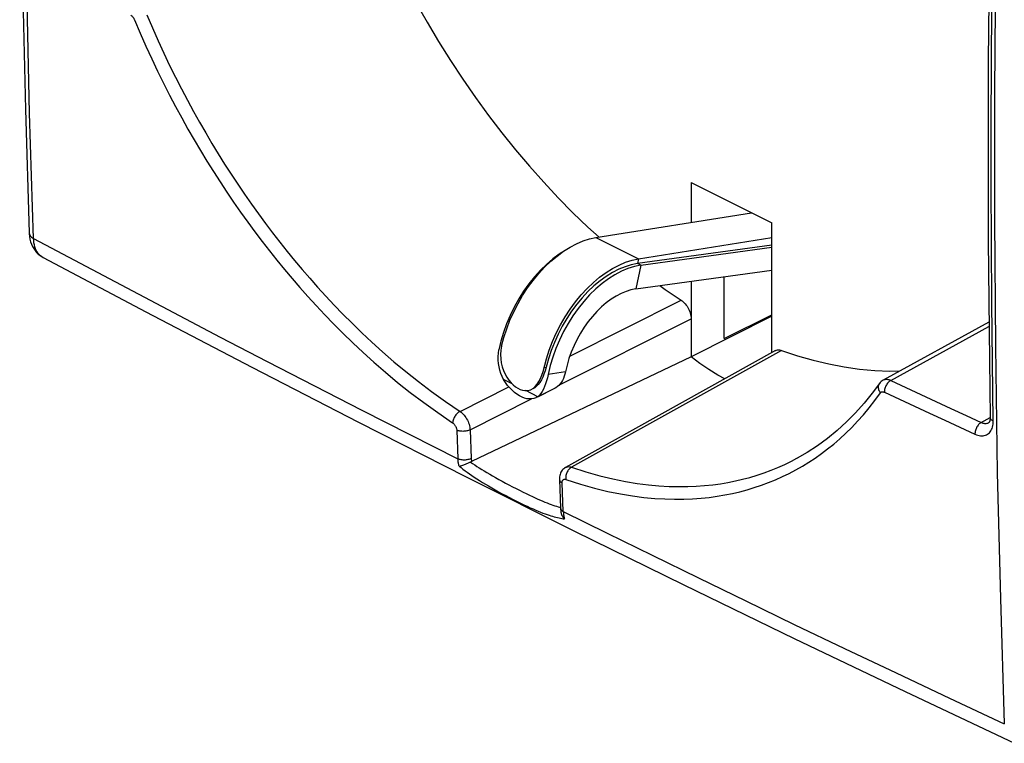
# Model space of a CAD drawing. Units: inches. Extents: x 77.9 to 132.4, y 117.5 to 179.9.
# Drawn here: x 77.9 to 109, y 117.9 to 140.7 of the extents above; entities that cross this region are included whole.
import ezdxf

# ---------------------------------------------------------------- set-up
doc = ezdxf.new("R2010")
doc.units = ezdxf.units.IN
doc.header["$MEASUREMENT"] = 0
for name, color, linetype in [('ASSI', 7, 'Continuous'), ('DRAFT', 7, 'Continuous'), ('RACCORDO', 7, 'Continuous')]:
    doc.layers.add(name, color=color, linetype=linetype)

# ---------------------------------------------------------------- blocks, each defined once
blk = doc.blocks.new('block 62')
at = {"layer": 'ASSI', "color": 7, "lineweight": 25, "true_color": 0xffffff}
blk.add_lwpolyline([(78.198, 134.005), (78.199, 133.997), (78.204, 133.971), (78.214, 133.945), (78.228, 133.92), (78.248, 133.896), (78.272, 133.874), (78.3, 133.853), (78.333, 133.833)], dxfattribs=at)
blk = doc.blocks.new('block 63')
at = {"layer": 'ASSI', "color": 7, "lineweight": 25, "true_color": 0xffffff}
blk.add_lwpolyline([(78.198, 134.005), (78.199, 133.984), (78.207, 133.896), (78.221, 133.811), (78.242, 133.73), (78.269, 133.653), (78.301, 133.58), (78.339, 133.512), (78.383, 133.448), (78.431, 133.39), (78.484, 133.338), (78.541, 133.291), (78.601, 133.251), (78.634, 133.233)], dxfattribs=at)
blk = doc.blocks.new('block 65')
at = {"layer": 'ASSI', "color": 7, "lineweight": 25, "true_color": 0xffffff}
blk.add_lwpolyline([(78.333, 133.833), (78.211, 137.786), (78.12, 141.757), (78.059, 145.744), (78.028, 149.747), (78.028, 153.766), (78.059, 157.801), (78.12, 161.851), (78.211, 165.916), (78.333, 169.995)], dxfattribs=at)
blk = doc.blocks.new('block 66')
at = {"layer": 'ASSI', "color": 7, "lineweight": 25, "true_color": 0xffffff}
blk.add_lwpolyline([(78.198, 170.163), (78.079, 166.134), (77.988, 162.054), (77.927, 157.989), (77.897, 153.94), (77.897, 149.906), (77.927, 145.888), (77.988, 141.887), (78.079, 137.903), (78.198, 134.005)], dxfattribs=at)
blk = doc.blocks.new('block 127')
at = {"layer": 'ASSI', "color": 7, "lineweight": 25, "true_color": 0xffffff}
blk.add_lwpolyline([(78.634, 133.233), (81.877, 131.515), (85.221, 129.769), (88.591, 128.035), (91.987, 126.312), (95.41, 124.6), (98.859, 122.9), (102.335, 121.212), (105.836, 119.536), (109.29, 117.905)], dxfattribs=at)
blk = doc.blocks.new('block 128')
at = {"layer": 'ASSI', "color": 7, "lineweight": 25, "true_color": 0xffffff}
blk.add_lwpolyline([(78.634, 133.233), (78.599, 133.254), (78.557, 133.284), (78.518, 133.32), (78.483, 133.361), (78.451, 133.407), (78.422, 133.456), (78.397, 133.51), (78.376, 133.568), (78.359, 133.63), (78.346, 133.695), (78.338, 133.763), (78.333, 133.833)], dxfattribs=at)
blk = doc.blocks.new('block 404')
at = {"layer": 'ASSI', "color": 7, "lineweight": 25, "true_color": 0xffffff}
blk.add_lwpolyline([(108.969, 154.677), (108.844, 150.599), (108.749, 146.536), (108.687, 142.487), (108.655, 138.453), (108.655, 134.434), (108.687, 130.43), (108.749, 126.442), (108.844, 122.47), (108.969, 118.515)], dxfattribs=at)
blk = doc.blocks.new('block 483')
at = {"layer": 'ASSI', "color": 7, "lineweight": 25, "true_color": 0xffffff}
blk.add_lwpolyline([(94.25, 128.841), (94.2, 128.812)], dxfattribs=at)
blk = doc.blocks.new('block 484')
at = {"layer": 'ASSI', "color": 7, "lineweight": 25, "true_color": 0xffffff}
blk.add_lwpolyline([(94.816, 129.124), (94.766, 129.095)], dxfattribs=at)
blk = doc.blocks.new('block 485')
at = {"layer": 'ASSI', "color": 7, "lineweight": 25, "true_color": 0xffffff}
blk.add_lwpolyline([(94.252, 128.838), (94.767, 129.095)], dxfattribs=at)
blk = doc.blocks.new('block 486')
at = {"layer": 'ASSI', "color": 7, "lineweight": 25, "true_color": 0xffffff}
blk.add_lwpolyline([(94.2, 128.812), (94.189, 128.807)], dxfattribs=at)
blk = doc.blocks.new('block 500')
at = {"layer": 'ASSI', "color": 7, "lineweight": 25, "true_color": 0xffffff}
blk.add_lwpolyline([(94.189, 128.807), (94.124, 128.783), (94.055, 128.77), (93.982, 128.768), (93.906, 128.777), (93.828, 128.796), (93.749, 128.825), (93.669, 128.865), (93.59, 128.915), (93.512, 128.973), (93.436, 129.041), (93.363, 129.116), (93.295, 129.198), (93.23, 129.286), (93.169, 129.382)], dxfattribs=at)
blk = doc.blocks.new('block 987')
at = {"layer": 'RACCORDO', "color": 7, "lineweight": 25, "true_color": 0xffffff}
blk.add_lwpolyline([(94.887, 125.367), (94.936, 125.352), (94.964, 125.344)], dxfattribs=at)
blk = doc.blocks.new('block 988')
at = {"layer": 'RACCORDO', "color": 7, "lineweight": 25, "true_color": 0xffffff}
blk.add_lwpolyline([(95.133, 126.231), (95.597, 126.084), (96.039, 125.959), (96.46, 125.854), (96.86, 125.772), (97.238, 125.711), (97.597, 125.664), (97.937, 125.631), (98.259, 125.614), (98.565, 125.606), (98.857, 125.607), (99.134, 125.619), (99.401, 125.639), (99.659, 125.665), (99.907, 125.699), (100.15, 125.74), (100.388, 125.787), (100.62, 125.841), (100.851, 125.903), (101.08, 125.972), (101.307, 126.047), (101.531, 126.13), (101.751, 126.221), (101.968, 126.318), (102.182, 126.422), (102.392, 126.532), (102.597, 126.649), (102.8, 126.774), (103.001, 126.905), (103.198, 127.044), (103.393, 127.192), (103.586, 127.347), (103.777, 127.511), (103.966, 127.686), (104.153, 127.869), (104.338, 128.063), (104.522, 128.269), (104.704, 128.488), (104.884, 128.719), (105.062, 128.962)], dxfattribs=at)
blk = doc.blocks.new('block 989')
at = {"layer": 'RACCORDO', "color": 7, "lineweight": 25, "true_color": 0xffffff}
blk.add_lwpolyline([(95.053, 125.219), (96.436, 124.535), (97.857, 123.836), (99.315, 123.123), (100.809, 122.398), (102.34, 121.658), (103.921, 120.901), (105.554, 120.123), (107.236, 119.328), (108.969, 118.515)], dxfattribs=at)
blk = doc.blocks.new('block 990')
at = {"layer": 'RACCORDO', "color": 7, "lineweight": 25, "true_color": 0xffffff}
blk.add_lwpolyline([(78.333, 133.833), (79.803, 133.05), (81.275, 132.27), (82.751, 131.494), (84.228, 130.722), (85.708, 129.954), (87.197, 129.187), (88.698, 128.418), (90.208, 127.65), (91.728, 126.882)], dxfattribs=at)
blk = doc.blocks.new('block 991')
at = {"layer": 'RACCORDO', "color": 7, "lineweight": 25, "true_color": 0xffffff}
blk.add_lwpolyline([(92.124, 126.779), (92.188, 126.735), (92.256, 126.69), (92.326, 126.643), (92.4, 126.595), (92.477, 126.547), (92.557, 126.497), (92.641, 126.446), (92.729, 126.395), (92.82, 126.342), (92.916, 126.287), (93.015, 126.232), (93.118, 126.175), (93.226, 126.117), (93.337, 126.058), (93.449, 126), (93.561, 125.943), (93.674, 125.886), (93.782, 125.832), (93.885, 125.782), (93.985, 125.734), (94.079, 125.69), (94.167, 125.649), (94.25, 125.612), (94.329, 125.577), (94.404, 125.545), (94.474, 125.516), (94.542, 125.489), (94.606, 125.464), (94.667, 125.441), (94.726, 125.42), (94.782, 125.401), (94.836, 125.383), (94.887, 125.367)], dxfattribs=at)
blk = doc.blocks.new('block 992')
at = {"layer": 'RACCORDO', "color": 7, "lineweight": 25, "true_color": 0xffffff}
blk.add_lwpolyline([(91.559, 128.018), (91.572, 128.008), (91.585, 127.997), (91.598, 127.985), (91.61, 127.972), (91.622, 127.957), (91.633, 127.942), (91.644, 127.926), (91.653, 127.909), (91.662, 127.892), (91.669, 127.874), (91.675, 127.856), (91.681, 127.839), (91.684, 127.822), (91.687, 127.805), (91.688, 127.788)], dxfattribs=at)
blk = doc.blocks.new('block 993')
at = {"layer": 'RACCORDO', "color": 7, "lineweight": 25, "true_color": 0xffffff}
blk.add_lwpolyline([(91.765, 126.648), (91.824, 126.602), (91.886, 126.555), (91.951, 126.506), (92.019, 126.457), (92.09, 126.407), (92.165, 126.355), (92.243, 126.302), (92.325, 126.249), (92.41, 126.194), (92.5, 126.138), (92.593, 126.081), (92.69, 126.023), (92.792, 125.964), (92.898, 125.903), (93.007, 125.842), (93.121, 125.78), (93.239, 125.718), (93.356, 125.656), (93.474, 125.596), (93.592, 125.537), (93.704, 125.481), (93.81, 125.43), (93.912, 125.382), (94.008, 125.338), (94.097, 125.298), (94.181, 125.262), (94.26, 125.228), (94.336, 125.198), (94.407, 125.17), (94.475, 125.145), (94.539, 125.123), (94.601, 125.102), (94.659, 125.084), (94.715, 125.067), (94.769, 125.052), (94.82, 125.039), (94.87, 125.027), (94.917, 125.017), (94.962, 125.007), (95.006, 124.999), (95.048, 124.992), (95.089, 124.986)], dxfattribs=at)
blk = doc.blocks.new('block 994')
at = {"layer": 'RACCORDO', "color": 7, "lineweight": 25, "true_color": 0xffffff}
blk.add_lwpolyline([(81.517, 140.735), (81.697, 140.313), (81.879, 139.901), (82.063, 139.499), (82.249, 139.109), (82.436, 138.728), (82.626, 138.356), (82.817, 137.992), (83.01, 137.636), (83.206, 137.286), (83.403, 136.942), (83.603, 136.605), (83.806, 136.272), (84.012, 135.943), (84.22, 135.619), (84.433, 135.297), (84.649, 134.978), (84.87, 134.662), (85.093, 134.35), (85.32, 134.042), (85.55, 133.737), (85.783, 133.438), (86.016, 133.145), (86.252, 132.856), (86.493, 132.569), (86.739, 132.284), (86.99, 132.001), (87.251, 131.715), (87.522, 131.426), (87.802, 131.136), (88.097, 130.84), (88.407, 130.54), (88.732, 130.234), (89.076, 129.925), (89.439, 129.61), (89.82, 129.292), (90.223, 128.973), (90.647, 128.655), (91.092, 128.337), (91.559, 128.018)], dxfattribs=at)
blk = doc.blocks.new('block 995')
at = {"layer": 'RACCORDO', "color": 7, "lineweight": 25, "true_color": 0xffffff}
blk.add_lwpolyline([(81.909, 140.891), (82.085, 140.476), (82.265, 140.071), (82.446, 139.676), (82.629, 139.291), (82.814, 138.917), (83, 138.551), (83.189, 138.192), (83.379, 137.842), (83.571, 137.498), (83.766, 137.16), (83.962, 136.828), (84.162, 136.5), (84.364, 136.176), (84.57, 135.857), (84.779, 135.541), (84.992, 135.227), (85.209, 134.916), (85.429, 134.609), (85.652, 134.305), (85.878, 134.006), (86.107, 133.711), (86.337, 133.422), (86.569, 133.139), (86.807, 132.856), (87.049, 132.576), (87.296, 132.297), (87.553, 132.015), (87.819, 131.732), (88.095, 131.446), (88.386, 131.155), (88.691, 130.859), (89.011, 130.559), (89.349, 130.254), (89.706, 129.944), (90.082, 129.632), (90.478, 129.317), (90.896, 129.001), (91.334, 128.687), (91.793, 128.377)], dxfattribs=at)
blk = doc.blocks.new('block 1003')
at = {"layer": 'RACCORDO', "color": 7, "lineweight": 25, "true_color": 0xffffff}
blk.add_lwpolyline([(95.311, 126.618), (95.768, 126.471), (96.203, 126.348), (96.618, 126.247), (97.011, 126.167), (97.383, 126.106), (97.737, 126.06), (98.071, 126.029), (98.388, 126.01), (98.69, 126.002), (98.977, 126.005), (99.249, 126.016), (99.512, 126.035), (99.766, 126.061), (100.01, 126.094), (100.249, 126.134), (100.483, 126.181), (100.712, 126.234), (100.939, 126.294), (101.165, 126.362), (101.388, 126.436), (101.608, 126.518), (101.825, 126.607), (102.039, 126.702), (102.249, 126.804), (102.427, 126.898)], dxfattribs=at)
blk = doc.blocks.new('block 1004')
at = {"layer": 'RACCORDO', "color": 7, "lineweight": 25, "true_color": 0xffffff}
blk.add_lwpolyline([(91.793, 128.377), (91.826, 128.353), (91.858, 128.325), (91.89, 128.294), (91.92, 128.261), (91.949, 128.224), (91.976, 128.185), (92.001, 128.145), (92.024, 128.103), (92.045, 128.059), (92.063, 128.015), (92.078, 127.971), (92.09, 127.926), (92.099, 127.882), (92.105, 127.839), (92.108, 127.797)], dxfattribs=at)
blk = doc.blocks.new('block 1005')
at = {"layer": 'RACCORDO', "color": 7, "lineweight": 25, "true_color": 0xffffff}
blk.add_lwpolyline([(94.985, 125.272), (94.998, 125.257), (95.014, 125.243), (95.032, 125.231), (95.053, 125.219)], dxfattribs=at)
blk = doc.blocks.new('block 1015')
at = {"layer": 'RACCORDO', "color": 7, "lineweight": 25, "true_color": 0xffffff}
blk.add_lwpolyline([(91.765, 126.648), (91.785, 126.651), (91.807, 126.656), (91.83, 126.663), (91.855, 126.672), (91.881, 126.681), (91.908, 126.692), (91.934, 126.703), (91.961, 126.714), (92.012, 126.735)], dxfattribs=at)
blk = doc.blocks.new('block 1016')
at = {"layer": 'RACCORDO', "color": 7, "lineweight": 25, "true_color": 0xffffff}
blk.add_lwpolyline([(101.941, 130.301), (102.441, 130.134), (102.938, 129.992), (103.43, 129.874), (103.919, 129.781), (104.403, 129.712), (104.882, 129.668), (105.354, 129.648), (105.675, 129.652)], dxfattribs=at)
blk = doc.blocks.new('block 1017')
at = {"layer": 'RACCORDO', "color": 7, "lineweight": 25, "true_color": 0xffffff}
blk.add_lwpolyline([(81.4, 140.875), (81.412, 140.868), (81.423, 140.861), (81.434, 140.852), (81.445, 140.842), (81.456, 140.831), (81.466, 140.819), (81.476, 140.806), (81.486, 140.793), (81.494, 140.779), (81.503, 140.765), (81.51, 140.75), (81.517, 140.735)], dxfattribs=at)
blk = doc.blocks.new('block 1018')
at = {"layer": 'RACCORDO', "color": 7, "lineweight": 25, "true_color": 0xffffff}
blk.add_lwpolyline([(91.765, 126.648), (91.758, 126.672), (91.752, 126.697), (91.747, 126.722), (91.742, 126.747), (91.738, 126.773), (91.734, 126.8), (91.732, 126.827), (91.729, 126.854), (91.728, 126.882)], dxfattribs=at)
blk = doc.blocks.new('block 1019')
at = {"layer": 'RACCORDO', "color": 7, "lineweight": 25, "true_color": 0xffffff}
blk.add_lwpolyline([(92.147, 126.892), (92.148, 126.875), (92.149, 126.858), (92.151, 126.841), (92.153, 126.825), (92.155, 126.808), (92.158, 126.792)], dxfattribs=at)
blk = doc.blocks.new('block 1020')
at = {"layer": 'RACCORDO', "color": 7, "lineweight": 25, "true_color": 0xffffff}
blk.add_lwpolyline([(91.688, 127.788), (91.728, 126.882)], dxfattribs=at)
blk = doc.blocks.new('block 1021')
at = {"layer": 'RACCORDO', "color": 7, "lineweight": 25, "true_color": 0xffffff}
blk.add_lwpolyline([(92.108, 127.797), (92.147, 126.892)], dxfattribs=at)
blk = doc.blocks.new('block 1033')
at = {"layer": 'RACCORDO', "color": 7, "lineweight": 25, "true_color": 0xffffff}
blk.add_lwpolyline([(108.241, 128.029), (108.268, 128.018), (108.296, 128.009), (108.322, 128.003), (108.349, 127.999), (108.375, 127.997), (108.4, 127.999), (108.424, 128.003), (108.447, 128.009), (108.469, 128.018), (108.481, 128.024)], dxfattribs=at)
blk = doc.blocks.new('block 1034')
at = {"layer": 'RACCORDO', "color": 7, "lineweight": 25, "true_color": 0xffffff}
blk.add_lwpolyline([(108.043, 127.656), (108.087, 127.638), (108.131, 127.624), (108.173, 127.613), (108.215, 127.607), (108.257, 127.605), (108.297, 127.607), (108.335, 127.613), (108.372, 127.623), (108.407, 127.638), (108.439, 127.656), (108.47, 127.678), (108.498, 127.703), (108.523, 127.733), (108.546, 127.765), (108.566, 127.801), (108.583, 127.84), (108.597, 127.882), (108.607, 127.927), (108.614, 127.973), (108.619, 128.022), (108.62, 128.073)], dxfattribs=at)
blk = doc.blocks.new('block 1035')
at = {"layer": 'RACCORDO', "color": 7, "lineweight": 25, "true_color": 0xffffff}
blk.add_lwpolyline([(105.184, 128.983), (105.659, 128.761), (106.135, 128.54), (106.611, 128.318), (107.088, 128.097), (107.565, 127.877), (108.043, 127.656)], dxfattribs=at)
blk = doc.blocks.new('block 1036')
at = {"layer": 'RACCORDO', "color": 7, "lineweight": 25, "true_color": 0xffffff}
blk.add_lwpolyline([(105.383, 129.356), (105.858, 129.134), (106.334, 128.912), (106.81, 128.691), (107.286, 128.47), (107.763, 128.25), (108.241, 128.029)], dxfattribs=at)
blk = doc.blocks.new('block 1040')
at = {"layer": 'RACCORDO', "color": 7, "lineweight": 25, "true_color": 0xffffff}
blk.add_lwpolyline([(98.771, 131.886), (98.805, 131.862), (98.838, 131.835), (98.87, 131.804), (98.9, 131.77), (98.93, 131.733), (98.957, 131.694), (98.982, 131.653), (99.005, 131.611), (99.025, 131.567), (99.042, 131.522), (99.057, 131.476), (99.069, 131.431), (99.077, 131.386), (99.082, 131.343), (99.083, 131.3)], dxfattribs=at)
blk = doc.blocks.new('block 1041')
at = {"layer": 'RACCORDO', "color": 7, "lineweight": 25, "true_color": 0xffffff}
blk.add_lwpolyline([(98.095, 132.345), (98.271, 132.22), (98.771, 131.886)], dxfattribs=at)
blk = doc.blocks.new('block 1042')
at = {"layer": 'RACCORDO', "color": 7, "lineweight": 25, "true_color": 0xffffff}
blk.add_lwpolyline([(95.83, 134.194), (96.18, 133.876)], dxfattribs=at)
blk = doc.blocks.new('block 1043')
at = {"layer": 'RACCORDO', "color": 7, "lineweight": 25, "true_color": 0xffffff}
blk.add_lwpolyline([(88.869, 144.489), (89.146, 143.833), (89.438, 143.184), (89.744, 142.542), (90.066, 141.905), (90.403, 141.276), (90.752, 140.656), (91.115, 140.046), (91.492, 139.445), (91.88, 138.857), (92.279, 138.281), (92.691, 137.716), (93.112, 137.166), (93.543, 136.631), (93.985, 136.11), (94.434, 135.605), (94.892, 135.118), (95.358, 134.646), (95.83, 134.194)], dxfattribs=at)
blk = doc.blocks.new('block 1044')
at = {"layer": 'RACCORDO', "color": 7, "lineweight": 25, "true_color": 0xffffff}
blk.add_lwpolyline([(94.981, 125.172), (94.986, 125.153), (94.994, 125.125), (95.007, 125.097), (95.022, 125.068), (95.041, 125.039), (95.063, 125.012), (95.089, 124.986)], dxfattribs=at)
blk = doc.blocks.new('block 1045')
at = {"layer": 'RACCORDO', "color": 7, "lineweight": 25, "true_color": 0xffffff}
blk.add_lwpolyline([(94.964, 125.326), (94.965, 125.319), (94.969, 125.303), (94.976, 125.287), (94.985, 125.272)], dxfattribs=at)
blk = doc.blocks.new('block 1046')
at = {"layer": 'RACCORDO', "color": 7, "lineweight": 25, "true_color": 0xffffff}
blk.add_lwpolyline([(94.927, 126.231), (94.928, 126.224), (94.931, 126.208), (94.938, 126.192), (94.948, 126.177), (94.961, 126.162), (94.977, 126.148), (94.995, 126.136), (95.016, 126.124)], dxfattribs=at)
blk = doc.blocks.new('block 1047')
at = {"layer": 'RACCORDO', "color": 7, "lineweight": 25, "true_color": 0xffffff}
blk.add_lwpolyline([(94.964, 125.326), (94.966, 125.296), (94.969, 125.258), (94.974, 125.221), (94.979, 125.185), (94.981, 125.172)], dxfattribs=at)
blk = doc.blocks.new('block 1048')
at = {"layer": 'RACCORDO', "color": 7, "lineweight": 25, "true_color": 0xffffff}
blk.add_lwpolyline([(95.053, 125.219), (95.055, 125.191), (95.057, 125.164), (95.059, 125.137), (95.063, 125.111), (95.067, 125.085), (95.071, 125.059), (95.077, 125.034), (95.082, 125.01), (95.089, 124.986)], dxfattribs=at)
blk = doc.blocks.new('block 1049')
at = {"layer": 'RACCORDO', "color": 7, "lineweight": 25, "true_color": 0xffffff}
blk.add_lwpolyline([(95.053, 125.219), (95.028, 125.822)], dxfattribs=at)
blk = doc.blocks.new('block 1050')
at = {"layer": 'RACCORDO', "color": 7, "lineweight": 25, "true_color": 0xffffff}
blk.add_lwpolyline([(95.028, 125.822), (95.016, 126.124)], dxfattribs=at)
blk = doc.blocks.new('block 1051')
at = {"layer": 'RACCORDO', "color": 7, "lineweight": 25, "true_color": 0xffffff}
blk.add_lwpolyline([(94.927, 126.231), (94.964, 125.326)], dxfattribs=at)
blk = doc.blocks.new('block 1066')
at = {"layer": 'RACCORDO', "color": 7, "lineweight": 25, "true_color": 0xffffff}
blk.add_lwpolyline([(95.016, 126.124), (95.016, 126.14), (95.017, 126.155), (95.02, 126.169), (95.024, 126.182), (95.029, 126.194), (95.035, 126.205), (95.043, 126.214), (95.051, 126.222), (95.061, 126.228), (95.071, 126.233), (95.082, 126.236), (95.094, 126.237), (95.106, 126.237), (95.119, 126.235), (95.133, 126.231)], dxfattribs=at)
blk = doc.blocks.new('block 1083')
at = {"layer": 'RACCORDO', "color": 7, "lineweight": 25, "true_color": 0xffffff}
blk.add_lwpolyline([(99.083, 135.6), (99.083, 134.339)], dxfattribs=at)
blk = doc.blocks.new('block 1084')
at = {"layer": 'RACCORDO', "color": 7, "lineweight": 25, "true_color": 0xffffff}
blk.add_lwpolyline([(99.083, 132.481), (99.083, 130.1)], dxfattribs=at)
blk = doc.blocks.new('block 1085')
at = {"layer": 'RACCORDO', "color": 7, "lineweight": 25, "true_color": 0xffffff}
blk.add_lwpolyline([(100.125, 130.673), (100.125, 132.625)], dxfattribs=at)
blk = doc.blocks.new('block 1105')
at = {"layer": 'RACCORDO', "color": 7, "lineweight": 25, "true_color": 0xffffff}
blk.add_lwpolyline([(101.629, 130.225), (101.629, 134.327)], dxfattribs=at)
blk = doc.blocks.new('block 1164')
at = {"layer": 'RACCORDO', "color": 7, "lineweight": 25, "true_color": 0xffffff}
blk.add_lwpolyline([(108.523, 128.183), (108.524, 128.171), (108.528, 128.155), (108.536, 128.139), (108.547, 128.124), (108.561, 128.11), (108.578, 128.096), (108.597, 128.084), (108.62, 128.073)], dxfattribs=at)
blk = doc.blocks.new('block 1169')
at = {"layer": 'RACCORDO', "color": 7, "lineweight": 25, "true_color": 0xffffff}
blk.add_lwpolyline([(108.62, 128.073), (108.594, 129.936), (108.574, 131.803), (108.561, 133.673), (108.555, 135.548), (108.555, 137.425), (108.561, 139.307), (108.574, 141.191), (108.594, 143.079), (108.62, 144.971)], dxfattribs=at)
blk = doc.blocks.new('block 1170')
at = {"layer": 'RACCORDO', "color": 7, "lineweight": 25, "true_color": 0xffffff}
blk.add_lwpolyline([(108.523, 145.086), (108.497, 143.239), (108.477, 141.336), (108.464, 139.436), (108.457, 137.54), (108.457, 135.648), (108.464, 133.759), (108.477, 131.874), (108.497, 129.992), (108.523, 128.183)], dxfattribs=at)
blk = doc.blocks.new('block 1171')
at = {"layer": 'RACCORDO', "color": 7, "lineweight": 25, "true_color": 0xffffff}
blk.add_lwpolyline([(108.523, 128.183), (108.522, 128.155), (108.52, 128.129), (108.517, 128.106), (108.513, 128.086), (108.508, 128.068), (108.502, 128.054), (108.497, 128.043), (108.492, 128.035), (108.488, 128.03), (108.485, 128.027), (108.482, 128.025)], dxfattribs=at)
blk = doc.blocks.new('block 1185')
at = {"layer": 'RACCORDO', "color": 7, "lineweight": 25, "true_color": 0xffffff}
blk.add_lwpolyline([(91.793, 128.377), (91.77, 128.364), (91.748, 128.348), (91.725, 128.33), (91.703, 128.309), (91.682, 128.287), (91.662, 128.263), (91.643, 128.237), (91.626, 128.211), (91.61, 128.183), (91.596, 128.155), (91.584, 128.127), (91.574, 128.099), (91.567, 128.071), (91.562, 128.044), (91.559, 128.018)], dxfattribs=at)
blk = doc.blocks.new('block 1196')
at = {"layer": 'RACCORDO', "color": 7, "lineweight": 25, "true_color": 0xffffff}
blk.add_lwpolyline([(105.022, 129.25), (105.015, 129.238), (105.004, 129.216), (104.996, 129.193), (104.992, 129.169), (104.99, 129.144), (104.992, 129.117), (104.996, 129.091), (105.004, 129.064), (105.014, 129.038), (105.028, 129.012), (105.044, 128.986), (105.062, 128.962)], dxfattribs=at)
blk = doc.blocks.new('block 1197')
at = {"layer": 'RACCORDO', "color": 7, "lineweight": 25, "true_color": 0xffffff}
blk.add_lwpolyline([(105.023, 129.25), (105.022, 129.25)], dxfattribs=at)
blk = doc.blocks.new('block 1198')
at = {"layer": 'RACCORDO', "color": 7, "lineweight": 25, "true_color": 0xffffff}
blk.add_lwpolyline([(105.03, 129.261), (104.803, 128.952), (104.543, 128.631), (104.272, 128.328), (103.989, 128.042), (103.694, 127.774), (103.388, 127.524), (103.071, 127.293), (102.743, 127.08), (102.428, 126.898)], dxfattribs=at)
blk = doc.blocks.new('block 1199')
at = {"layer": 'RACCORDO', "color": 7, "lineweight": 25, "true_color": 0xffffff}
blk.add_lwpolyline([(105.062, 128.962), (105.069, 128.97), (105.077, 128.978), (105.085, 128.984), (105.094, 128.989), (105.104, 128.993), (105.114, 128.995), (105.125, 128.996), (105.136, 128.996), (105.148, 128.995), (105.16, 128.992), (105.172, 128.988), (105.184, 128.983)], dxfattribs=at)
blk = doc.blocks.new('block 1200')
at = {"layer": 'RACCORDO', "color": 7, "lineweight": 25, "true_color": 0xffffff}
blk.add_lwpolyline([(95.125, 126.609), (95.094, 126.589), (95.066, 126.568), (95.04, 126.544), (95.016, 126.518), (94.995, 126.489), (94.977, 126.457), (94.961, 126.424), (94.948, 126.389), (94.938, 126.353), (94.931, 126.315), (94.927, 126.276), (94.927, 126.236), (94.927, 126.231)], dxfattribs=at)
blk = doc.blocks.new('block 1201')
at = {"layer": 'RACCORDO', "color": 7, "lineweight": 25, "true_color": 0xffffff}
blk.add_lwpolyline([(95.311, 126.618), (95.289, 126.605), (95.267, 126.588), (95.247, 126.569), (95.227, 126.548), (95.208, 126.524), (95.192, 126.498), (95.176, 126.471), (95.163, 126.442), (95.152, 126.412), (95.143, 126.382), (95.136, 126.351), (95.132, 126.32), (95.13, 126.289), (95.13, 126.26), (95.133, 126.231)], dxfattribs=at)
blk = doc.blocks.new('block 1202')
at = {"layer": 'RACCORDO', "color": 7, "lineweight": 25, "true_color": 0xffffff}
blk.add_lwpolyline([(95.257, 130.119), (98.771, 131.886)], dxfattribs=at)
blk = doc.blocks.new('block 1203')
at = {"layer": 'RACCORDO', "color": 7, "lineweight": 25, "true_color": 0xffffff}
blk.add_lwpolyline([(101.629, 131.38), (99.083, 130.1)], dxfattribs=at)
blk = doc.blocks.new('block 1204')
at = {"layer": 'RACCORDO', "color": 7, "lineweight": 25, "true_color": 0xffffff}
blk.add_lwpolyline([(91.793, 128.377), (93.333, 129.152)], dxfattribs=at)
blk = doc.blocks.new('block 1205')
at = {"layer": 'RACCORDO', "color": 7, "lineweight": 25, "true_color": 0xffffff}
blk.add_lwpolyline([(94.927, 129.213), (99.083, 131.3)], dxfattribs=at)
blk = doc.blocks.new('block 1206')
at = {"layer": 'RACCORDO', "color": 7, "lineweight": 25, "true_color": 0xffffff}
blk.add_lwpolyline([(92.108, 127.797), (94.046, 128.77)], dxfattribs=at)
blk = doc.blocks.new('block 1207')
at = {"layer": 'RACCORDO', "color": 7, "lineweight": 25, "true_color": 0xffffff}
blk.add_lwpolyline([(100.125, 130.673), (101.629, 131.418)], dxfattribs=at)
blk = doc.blocks.new('block 1208')
at = {"layer": 'RACCORDO', "color": 7, "lineweight": 25, "true_color": 0xffffff}
blk.add_lwpolyline([(92.147, 126.892), (92.123, 126.88), (92.098, 126.87), (92.071, 126.862), (92.042, 126.854), (92.013, 126.849), (91.982, 126.844), (91.952, 126.842), (91.921, 126.841), (91.89, 126.842), (91.86, 126.845), (91.83, 126.849), (91.802, 126.855), (91.776, 126.862), (91.751, 126.871), (91.728, 126.882)], dxfattribs=at)
blk = doc.blocks.new('block 1209')
at = {"layer": 'RACCORDO', "color": 7, "lineweight": 25, "true_color": 0xffffff}
blk.add_lwpolyline([(92.108, 127.797), (92.084, 127.786), (92.059, 127.776), (92.032, 127.767), (92.003, 127.76), (91.973, 127.754), (91.943, 127.75), (91.912, 127.748), (91.881, 127.747), (91.851, 127.748), (91.82, 127.751), (91.791, 127.755), (91.763, 127.761), (91.736, 127.768), (91.711, 127.777), (91.688, 127.788)], dxfattribs=at)
blk = doc.blocks.new('block 1210')
at = {"layer": 'RACCORDO', "color": 7, "lineweight": 25, "true_color": 0xffffff}
blk.add_lwpolyline([(99.083, 130.1), (92.158, 126.792)], dxfattribs=at)
blk = doc.blocks.new('block 1211')
at = {"layer": 'RACCORDO', "color": 7, "lineweight": 25, "true_color": 0xffffff}
blk.add_lwpolyline([(92.158, 126.792), (92.152, 126.79), (92.147, 126.787), (92.141, 126.785), (92.136, 126.783), (92.13, 126.781), (92.124, 126.779)], dxfattribs=at)
blk = doc.blocks.new('block 1222')
at = {"layer": 'RACCORDO', "color": 7, "lineweight": 25, "true_color": 0xffffff}
blk.add_lwpolyline([(105.383, 129.356), (105.362, 129.342), (105.341, 129.326), (105.32, 129.307), (105.301, 129.286), (105.282, 129.263), (105.264, 129.239), (105.248, 129.212), (105.233, 129.185), (105.22, 129.156), (105.209, 129.127), (105.2, 129.098), (105.192, 129.068), (105.187, 129.039), (105.184, 129.011), (105.184, 128.983)], dxfattribs=at)
blk = doc.blocks.new('block 1223')
at = {"layer": 'RACCORDO', "color": 7, "lineweight": 25, "true_color": 0xffffff}
blk.add_lwpolyline([(105.151, 129.365), (105.144, 129.361), (105.112, 129.341), (105.083, 129.317), (105.055, 129.29), (105.03, 129.261)], dxfattribs=at)
blk = doc.blocks.new('block 1224')
at = {"layer": 'RACCORDO', "color": 7, "lineweight": 25, "true_color": 0xffffff}
blk.add_lwpolyline([(101.751, 130.294), (97.33, 127.835)], dxfattribs=at)
blk = doc.blocks.new('block 1225')
at = {"layer": 'RACCORDO', "color": 7, "lineweight": 25, "true_color": 0xffffff}
blk.add_lwpolyline([(97.33, 127.835), (95.125, 126.609)], dxfattribs=at)
blk = doc.blocks.new('block 1226')
at = {"layer": 'RACCORDO', "color": 7, "lineweight": 25, "true_color": 0xffffff}
blk.add_lwpolyline([(101.941, 130.301), (97.105, 127.614)], dxfattribs=at)
blk = doc.blocks.new('block 1227')
at = {"layer": 'RACCORDO', "color": 7, "lineweight": 25, "true_color": 0xffffff}
blk.add_lwpolyline([(97.105, 127.614), (95.311, 126.618)], dxfattribs=at)
blk = doc.blocks.new('block 1228')
at = {"layer": 'RACCORDO', "color": 7, "lineweight": 25, "true_color": 0xffffff}
blk.add_lwpolyline([(108.485, 131.189), (105.151, 129.365)], dxfattribs=at)
blk = doc.blocks.new('block 1229')
at = {"layer": 'RACCORDO', "color": 7, "lineweight": 25, "true_color": 0xffffff}
blk.add_lwpolyline([(105.383, 129.356), (108.486, 131.053)], dxfattribs=at)
blk = doc.blocks.new('block 1230')
at = {"layer": 'RACCORDO', "color": 7, "lineweight": 25, "true_color": 0xffffff}
blk.add_lwpolyline([(101.751, 130.294), (101.755, 130.295), (101.782, 130.307), (101.812, 130.315), (101.842, 130.318), (101.874, 130.316), (101.907, 130.311), (101.941, 130.301)], dxfattribs=at)
blk = doc.blocks.new('block 1231')
at = {"layer": 'RACCORDO', "color": 7, "lineweight": 25, "true_color": 0xffffff}
blk.add_lwpolyline([(105.151, 129.365), (105.162, 129.371), (105.186, 129.38), (105.211, 129.386), (105.238, 129.389), (105.266, 129.389), (105.294, 129.385), (105.324, 129.378), (105.353, 129.369), (105.383, 129.356)], dxfattribs=at)
blk = doc.blocks.new('block 1232')
at = {"layer": 'RACCORDO', "color": 7, "lineweight": 25, "true_color": 0xffffff}
blk.add_lwpolyline([(95.125, 126.609), (95.154, 126.622), (95.182, 126.63), (95.213, 126.633), (95.244, 126.632), (95.277, 126.627), (95.311, 126.618)], dxfattribs=at)
blk = doc.blocks.new('block 1233')
at = {"layer": 'RACCORDO', "color": 7, "lineweight": 25, "true_color": 0xffffff}
blk.add_lwpolyline([(92.012, 126.735), (92.037, 126.746), (92.061, 126.756), (92.084, 126.764), (92.105, 126.772), (92.124, 126.779)], dxfattribs=at)
blk = doc.blocks.new('block 1235')
at = {"layer": 'RACCORDO', "color": 7, "lineweight": 25, "true_color": 0xffffff}
blk.add_lwpolyline([(108.241, 128.029), (108.22, 128.016), (108.199, 127.999), (108.178, 127.981), (108.159, 127.96), (108.14, 127.937), (108.123, 127.912), (108.106, 127.886), (108.092, 127.858), (108.079, 127.829), (108.068, 127.8), (108.058, 127.771), (108.051, 127.741), (108.046, 127.712), (108.043, 127.684), (108.043, 127.656)], dxfattribs=at)
blk = doc.blocks.new('block 1236')
at = {"layer": 'RACCORDO', "color": 7, "lineweight": 25, "true_color": 0xffffff}
blk.add_lwpolyline([(108.241, 128.029), (108.52, 128.188)], dxfattribs=at)
blk = doc.blocks.new('block 1237')
at = {"layer": 'RACCORDO', "color": 7, "lineweight": 25, "true_color": 0xffffff}
blk.add_lwpolyline([(108.481, 128.024), (108.481, 128.024)], dxfattribs=at)
blk = doc.blocks.new('block 1238')
at = {"layer": 'RACCORDO', "color": 7, "lineweight": 25, "true_color": 0xffffff}
blk.add_lwpolyline([(102.427, 126.898), (102.428, 126.898)], dxfattribs=at)
blk = doc.blocks.new('block 1252')
at = {"color": 7, "lineweight": 25, "true_color": 0xffffff}
blk.add_lwpolyline([(94.25, 128.841), (93.871, 129.031)], dxfattribs=at)
blk = doc.blocks.new('block 1253')
at = {"color": 7, "lineweight": 25, "true_color": 0xffffff}
blk.add_lwpolyline([(93.442, 129.245), (93.169, 129.382)], dxfattribs=at)
blk = doc.blocks.new('block 1254')
at = {"color": 7, "lineweight": 25, "true_color": 0xffffff}
blk.add_lwpolyline([(93.547, 129.154), (93.62, 129.106), (93.693, 129.069), (93.766, 129.044), (93.837, 129.031), (93.908, 129.031)], dxfattribs=at)
blk = doc.blocks.new('block 1255')
at = {"color": 7, "lineweight": 25, "true_color": 0xffffff}
blk.add_lwpolyline([(93.338, 129.362), (93.405, 129.282), (93.475, 129.212), (93.547, 129.154)], dxfattribs=at)
blk = doc.blocks.new('block 1270')
at = {"color": 7, "lineweight": 25, "true_color": 0xffffff}
blk.add_lwpolyline([(94.447, 129.763), (94.507, 129.768)], dxfattribs=at)
blk = doc.blocks.new('block 1271')
at = {"color": 7, "lineweight": 25, "true_color": 0xffffff}
blk.add_lwpolyline([(93.217, 129.555), (93.274, 129.454), (93.338, 129.362)], dxfattribs=at)
blk = doc.blocks.new('block 1272')
at = {"color": 7, "lineweight": 25, "true_color": 0xffffff}
blk.add_lwpolyline([(93.169, 129.382), (93.122, 129.476), (93.082, 129.573), (93.049, 129.674), (93.023, 129.779), (93.004, 129.888), (92.994, 129.997), (92.993, 130.105), (93.002, 130.213), (93.019, 130.321)], dxfattribs=at)
blk = doc.blocks.new('block 1288')
at = {"color": 7, "lineweight": 25, "true_color": 0xffffff}
blk.add_lwpolyline([(97.34, 132.241), (97.185, 132.211), (97.031, 132.163), (96.876, 132.099), (96.72, 132.016), (96.563, 131.917), (96.41, 131.803), (96.26, 131.674), (96.113, 131.53), (95.973, 131.375), (95.839, 131.209), (95.713, 131.031), (95.596, 130.845), (95.488, 130.652), (95.39, 130.452), (95.304, 130.249), (95.231, 130.045), (95.169, 129.838), (95.119, 129.628)], dxfattribs=at)
blk = doc.blocks.new('block 1289')
at = {"color": 7, "lineweight": 25, "true_color": 0xffffff}
blk.add_lwpolyline([(93.908, 129.031), (93.976, 129.043), (94.023, 129.06)], dxfattribs=at)
blk = doc.blocks.new('block 1290')
at = {"color": 7, "lineweight": 25, "true_color": 0xffffff}
blk.add_lwpolyline([(95.119, 129.628), (94.574, 129.543)], dxfattribs=at)
blk = doc.blocks.new('block 1291')
at = {"color": 7, "lineweight": 25, "true_color": 0xffffff}
blk.add_lwpolyline([(97.34, 132.241), (101.629, 132.832)], dxfattribs=at)
blk = doc.blocks.new('block 1292')
at = {"color": 7, "lineweight": 25, "true_color": 0xffffff}
blk.add_lwpolyline([(97.5, 132.986), (97.394, 133.039)], dxfattribs=at)
blk = doc.blocks.new('block 1293')
at = {"color": 7, "lineweight": 25, "true_color": 0xffffff}
blk.add_lwpolyline([(96.083, 133.861), (97.426, 133.189)], dxfattribs=at)
blk = doc.blocks.new('block 1294')
at = {"color": 7, "lineweight": 25, "true_color": 0xffffff}
blk.add_lwpolyline([(93.071, 130.171), (93.076, 130.039), (93.094, 129.909), (93.125, 129.784), (93.166, 129.665), (93.217, 129.555)], dxfattribs=at)
blk = doc.blocks.new('block 1295')
at = {"color": 7, "lineweight": 25, "true_color": 0xffffff}
blk.add_lwpolyline([(93.08, 130.304), (93.071, 130.171)], dxfattribs=at)
blk = doc.blocks.new('block 1297')
at = {"color": 7, "lineweight": 25, "true_color": 0xffffff}
blk.add_lwpolyline([(95.879, 133.818), (96.083, 133.861)], dxfattribs=at)
blk = doc.blocks.new('block 1298')
at = {"color": 7, "lineweight": 25, "true_color": 0xffffff}
blk.add_lwpolyline([(97.5, 132.986), (97.297, 132.945), (97.093, 132.883), (96.889, 132.798), (96.683, 132.689)], dxfattribs=at)
blk = doc.blocks.new('block 1299')
at = {"color": 7, "lineweight": 25, "true_color": 0xffffff}
blk.add_lwpolyline([(97.394, 133.039), (97.198, 133), (97.002, 132.941), (96.805, 132.861), (96.606, 132.759), (96.407, 132.636)], dxfattribs=at)
blk = doc.blocks.new('block 1300')
at = {"color": 7, "lineweight": 25, "true_color": 0xffffff}
blk.add_lwpolyline([(97.426, 133.189), (101.629, 133.858)], dxfattribs=at)
blk = doc.blocks.new('block 1301')
at = {"color": 7, "lineweight": 25, "true_color": 0xffffff}
blk.add_lwpolyline([(96.083, 133.861), (100.996, 134.643)], dxfattribs=at)
blk = doc.blocks.new('block 1302')
at = {"color": 7, "lineweight": 25, "true_color": 0xffffff}
blk.add_lwpolyline([(97.5, 132.986), (101.629, 133.554)], dxfattribs=at)
blk = doc.blocks.new('block 1303')
at = {"color": 7, "lineweight": 25, "true_color": 0xffffff}
blk.add_lwpolyline([(101.629, 133.622), (97.394, 133.039)], dxfattribs=at)
blk = doc.blocks.new('block 1304')
at = {"color": 7, "lineweight": 25, "true_color": 0xffffff}
blk.add_lwpolyline([(93.103, 130.435), (93.08, 130.304)], dxfattribs=at)
blk = doc.blocks.new('block 1305')
at = {"color": 7, "lineweight": 25, "true_color": 0xffffff}
blk.add_lwpolyline([(93.085, 130.597), (93.019, 130.321)], dxfattribs=at)
blk = doc.blocks.new('block 1306')
at = {"color": 7, "lineweight": 25, "true_color": 0xffffff}
blk.add_lwpolyline([(93.103, 130.435), (93.177, 130.711), (93.266, 130.984), (93.369, 131.252), (93.489, 131.518), (93.623, 131.78), (93.769, 132.032), (93.927, 132.274), (94.097, 132.505), (94.275, 132.722), (94.462, 132.924), (94.656, 133.111), (94.855, 133.279)], dxfattribs=at)
blk = doc.blocks.new('block 1316')
at = {"color": 7, "lineweight": 25, "true_color": 0xffffff}
blk.add_lwpolyline([(97.426, 133.189), (97.394, 133.039)], dxfattribs=at)
blk = doc.blocks.new('block 1317')
at = {"color": 7, "lineweight": 25, "true_color": 0xffffff}
blk.add_lwpolyline([(97.5, 132.986), (97.34, 132.241)], dxfattribs=at)
blk = doc.blocks.new('block 1318')
at = {"color": 7, "lineweight": 25, "true_color": 0xffffff}
blk.add_lwpolyline([(94.574, 129.543), (94.55, 129.439), (94.524, 129.34), (94.494, 129.247), (94.46, 129.16), (94.423, 129.079), (94.384, 129.007)], dxfattribs=at)
blk = doc.blocks.new('block 1319')
at = {"color": 7, "lineweight": 25, "true_color": 0xffffff}
blk.add_lwpolyline([(95.119, 129.628), (95.102, 129.554), (95.08, 129.483), (95.055, 129.416), (95.026, 129.353), (94.992, 129.295), (94.955, 129.242), (94.913, 129.197), (94.866, 129.157), (94.816, 129.124)], dxfattribs=at)
blk = doc.blocks.new('block 1320')
at = {"color": 7, "lineweight": 25, "true_color": 0xffffff}
blk.add_lwpolyline([(94.413, 129.637), (94.521, 130.04), (94.609, 130.312), (94.713, 130.581), (94.832, 130.847), (94.966, 131.108), (95.112, 131.36), (95.27, 131.602), (95.44, 131.834), (95.619, 132.051), (95.805, 132.252), (96, 132.439), (96.198, 132.607), (96.401, 132.756)], dxfattribs=at)
blk = doc.blocks.new('block 1321')
at = {"color": 7, "lineweight": 25, "true_color": 0xffffff}
blk.add_lwpolyline([(94.581, 130.035), (94.476, 129.657), (94.442, 129.554), (94.403, 129.459), (94.36, 129.371), (94.312, 129.292), (94.262, 129.225), (94.208, 129.169), (94.151, 129.123), (94.092, 129.09), (94.084, 129.086)], dxfattribs=at)
blk = doc.blocks.new('block 1336')
at = {"color": 7, "lineweight": 25, "true_color": 0xffffff}
blk.add_lwpolyline([(94.384, 129.007), (94.342, 128.943), (94.298, 128.888), (94.25, 128.841)], dxfattribs=at)
blk = doc.blocks.new('block 1344')
at = {"color": 7, "lineweight": 25, "true_color": 0xffffff}
blk.add_lwpolyline([(96.477, 132.559), (96.275, 132.409), (96.077, 132.239), (95.884, 132.049), (95.699, 131.845), (95.523, 131.625), (95.357, 131.391), (95.202, 131.146), (95.061, 130.892), (94.932, 130.628), (94.818, 130.361), (94.722, 130.092), (94.64, 129.82), (94.574, 129.543)], dxfattribs=at)
blk = doc.blocks.new('block 1345')
at = {"color": 7, "lineweight": 25, "true_color": 0xffffff}
blk.add_lwpolyline([(94.855, 133.279), (95.058, 133.428), (95.264, 133.558), (95.471, 133.666), (95.675, 133.753), (95.879, 133.818)], dxfattribs=at)
blk = doc.blocks.new('block 1346')
at = {"color": 7, "lineweight": 25, "true_color": 0xffffff}
blk.add_lwpolyline([(96.407, 132.636), (96.211, 132.495), (96.019, 132.335), (95.831, 132.157), (95.65, 131.964), (95.478, 131.757), (95.313, 131.535), (95.159, 131.303), (95.017, 131.062), (94.887, 130.811), (94.77, 130.555), (94.668, 130.297), (94.581, 130.035)], dxfattribs=at)
blk = doc.blocks.new('block 1347')
at = {"color": 7, "lineweight": 25, "true_color": 0xffffff}
blk.add_lwpolyline([(95.006, 133.39), (94.921, 133.336), (94.719, 133.186), (94.522, 133.016), (94.328, 132.827), (94.144, 132.623), (93.968, 132.403), (93.801, 132.168), (93.647, 131.924), (93.505, 131.67), (93.376, 131.406), (93.263, 131.139), (93.166, 130.87), (93.085, 130.597)], dxfattribs=at)
blk = doc.blocks.new('block 1353')
at = {"color": 7, "lineweight": 25, "true_color": 0xffffff}
blk.add_lwpolyline([(96.683, 132.689), (96.477, 132.559)], dxfattribs=at)
blk = doc.blocks.new('block 1354')
at = {"color": 7, "lineweight": 25, "true_color": 0xffffff}
blk.add_lwpolyline([(96.401, 132.756), (96.608, 132.886), (96.814, 132.995), (97.019, 133.081), (97.223, 133.146), (97.426, 133.189)], dxfattribs=at)
blk = doc.blocks.new('block 1365')
at = {"color": 7, "lineweight": 25, "true_color": 0xffffff}
blk.add_lwpolyline([(94.816, 129.124), (94.25, 128.841)], dxfattribs=at)
blk = doc.blocks.new('block 1366')
at = {"color": 7, "lineweight": 25, "true_color": 0xffffff}
blk.add_lwpolyline([(94.023, 129.06), (94.043, 129.069), (94.108, 129.109), (94.169, 129.164), (94.227, 129.233), (94.281, 129.316), (94.33, 129.412), (94.374, 129.52), (94.413, 129.637)], dxfattribs=at)
blk = doc.blocks.new('block 1368')
at = {"layer": 'DRAFT', "color": 7, "lineweight": 25, "true_color": 0xffffff}
blk.add_lwpolyline([(100.147, 129.401), (99.929, 129.524), (99.645, 129.7), (99.363, 129.892), (99.083, 130.1)], dxfattribs=at)
blk = doc.blocks.new('block 1372')
at = {"layer": 'DRAFT', "color": 7, "lineweight": 25, "true_color": 0xffffff}
blk.add_lwpolyline([(99.083, 135.6), (101.629, 134.327)], dxfattribs=at)

msp = doc.modelspace()

# ---------------------------------------------------------------- block references
for name in ['block 1301', 'block 1345', 'block 1297', 'block 1293', 'block 1303', 'block 1300', 'block 1347', 'block 1302', 'block 1306', 'block 1354', 'block 1299', 'block 1316', 'block 1292', 'block 1320', 'block 1353', 'block 1298', 'block 1317', 'block 1291', 'block 1344', 'block 1346', 'block 1288', 'block 1305', 'block 1272', 'block 1295', 'block 1304', 'block 1294', 'block 1321', 'block 1366', 'block 1270', 'block 1290', 'block 1319', 'block 1253', 'block 1271', 'block 1255', 'block 1318', 'block 1254', 'block 1252', 'block 1289', 'block 1365', 'block 1336']:
    msp.add_blockref(name, (0, 0))
at = {"layer": 'ASSI'}
for name in ['block 66', 'block 65', 'block 404', 'block 62', 'block 63', 'block 128', 'block 127', 'block 500', 'block 485', 'block 484', 'block 486', 'block 483']:
    msp.add_blockref(name, (0, 0), dxfattribs=at)
at = {"layer": 'DRAFT'}
for name in ['block 1372', 'block 1368']:
    msp.add_blockref(name, (0, 0), dxfattribs=at)
at = {"layer": 'RACCORDO'}
for name in ['block 1170', 'block 1169', 'block 1043', 'block 1017', 'block 995', 'block 994', 'block 1083', 'block 1105', 'block 1042', 'block 990', 'block 1084', 'block 1085', 'block 1041', 'block 1202', 'block 1040', 'block 1205', 'block 1203', 'block 1207', 'block 1228', 'block 1229', 'block 1226', 'block 1224', 'block 1230', 'block 1016', 'block 1210', 'block 1198', 'block 1223', 'block 1231', 'block 1222', 'block 1036', 'block 1204', 'block 988', 'block 1196', 'block 1197', 'block 1199', 'block 1035', 'block 1206', 'block 1185', 'block 1004', 'block 992', 'block 1034', 'block 1235', 'block 1236', 'block 1033', 'block 1237', 'block 1171', 'block 1164', 'block 1209', 'block 1020', 'block 1021', 'block 1225', 'block 1227', 'block 1208', 'block 1018', 'block 1233', 'block 1211', 'block 991', 'block 1019', 'block 1003', 'block 1238', 'block 1015', 'block 993', 'block 1200', 'block 1232', 'block 1201', 'block 1046', 'block 1051', 'block 1066', 'block 1050', 'block 1049', 'block 987', 'block 1045', 'block 1047', 'block 1005', 'block 1044', 'block 989', 'block 1048']:
    msp.add_blockref(name, (0, 0), dxfattribs=at)

doc.saveas('drawing.dxf')
